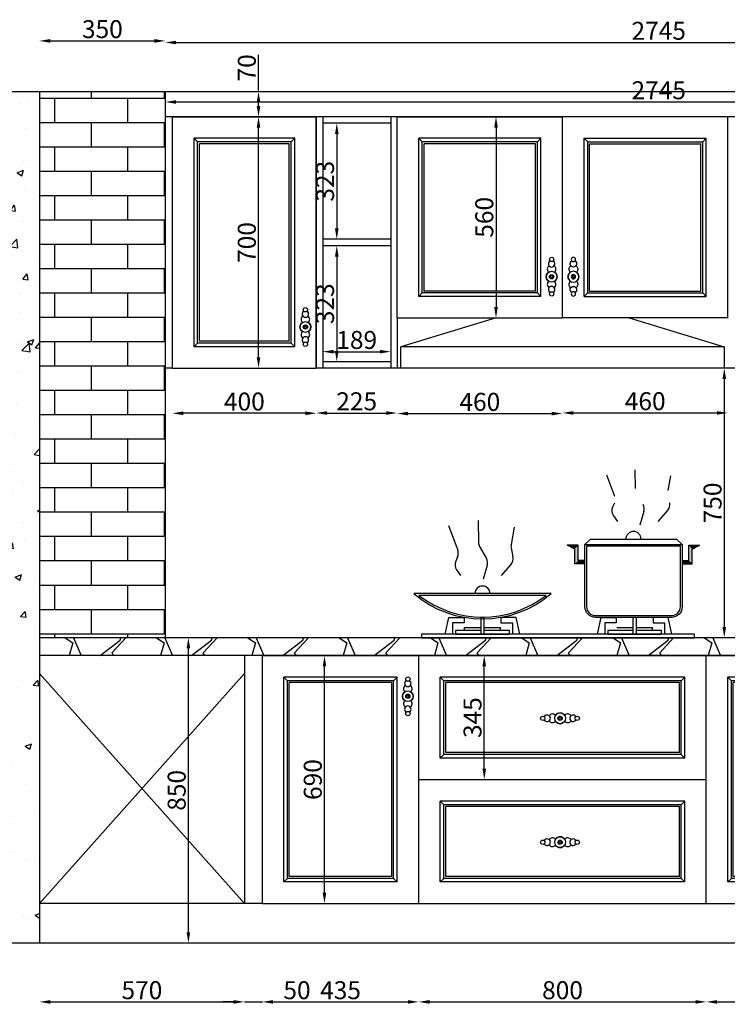
# Model space of a CAD drawing. Units: millimetres. Extents: x 3050 to 8811, y -1075 to 5492.
# Drawn here: x 5195 to 7163, y -1075 to 1666 of the extents above; entities that cross this region are included whole.
import ezdxf

# ---------------------------------------------------------------- set-up
doc = ezdxf.new("R2010")
doc.units = ezdxf.units.MM
doc.layers.add('轮廓线', color=7, linetype='Continuous', lineweight=25)
doc.layers.add('门板', color=30, linetype='Continuous', lineweight=25)
doc.styles.get("Standard").update_dxf_attribs({"font": 'arial.ttf'})
doc.dimstyles.new('ISO-25', dxfattribs={"dimtxt": 50, "dimasz": 30, "dimexe": 1.25, "dimexo": 0.625, "dimtad": 1, "dimtxsty": 'Standard', "dimcen": 2.5, "dimse1": 1, "dimse2": 1, "dimclrd": 3, "dimclrt": 3, "dimadec": 0, "dimazin": 0, "dimtfac": 1, "dimtmove": 0, "dimatfit": 3, "dimfxl": 1, "dimarcsym": 0})

# ---------------------------------------------------------------- blocks, each defined once
blk = doc.blocks.new('A$C7E9E55CF')
at = {"color": 5}
for p, q in [((265, 684), (635, 684)), ((265, 140), (265, 684)), ((635, 684), (635, 140)), ((265, 140), (0, 60)), ((635, 140), (265, 140)), ((635, 140), (900, 60)), ((900, 60), (0, 60)), ((0, 0), (0, 60)), ((900, 60), (900, 0)), ((900, 0), (0, 0))]:
    blk.add_line(p, q, dxfattribs=at)
at = {"color": 5, "insert": (305.3, 602.7), "char_height": 20, "attachment_point": 1}
blk.add_mtext_dynamic_manual_height_columns('{\\fSimSun|b0|i0|c134|p2;老板}CXW-200-8215\\P{\\fSimSun|b0|i0|c134|p2;外形尺寸：}895*504*684\\P{\\fSimSun|b0|i0|c134|p2;长}*{\\fSimSun|b0|i0|c134|p2;宽*高}', width=269.95, gutter_width=12.5, heights=[0], dxfattribs=at)
blk = doc.blocks.new('*D265')
at = {"color": 3, "lineweight": -2, "transparency": 16777216}
blk.add_line((5280.1, -1068.4), (5790.1, -1068.4), dxfattribs=at)
at = {"color": 3, "transparency": 16777216}
for points in [[(5280.1, -1063.4), (5280.1, -1073.4), (5250.1, -1068.4)], [(5790.1, -1063.4), (5790.1, -1073.4), (5820.1, -1068.4)]]:
    blk.add_solid(points, dxfattribs=at)
at = {"layer": 'Defpoints', "color": 0, "transparency": 16777216}
for p in [(5820.1, -794.5), (5250.1, -904.5), (5820.1, -1068.4)]:
    blk.add_point(p, dxfattribs=at)
at = {"color": 3, "transparency": 16777216, "insert": (5535.1, -1042.3), "char_height": 50, "attachment_point": 5}
blk.add_mtext('570', dxfattribs=at)
blk = doc.blocks.new('*D266')
at = {"color": 3, "lineweight": -2, "transparency": 16777216}
for p, q in [((5790.1, -1068.4), (5760.1, -1068.4)), ((5820.1, -1068.4), (5870.1, -1068.4)), ((5900.1, -1068.4), (6002.8, -1068.4))]:
    blk.add_line(p, q, dxfattribs=at)
at = {"color": 3, "transparency": 16777216}
for points in [[(5790.1, -1063.4), (5790.1, -1073.4), (5820.1, -1068.4)], [(5900.1, -1063.4), (5900.1, -1073.4), (5870.1, -1068.4)]]:
    blk.add_solid(points, dxfattribs=at)
at = {"layer": 'Defpoints', "color": 0, "transparency": 16777216}
for p in [(5820.1, -794.5), (5870.1, -794.5), (5870.1, -1068.4)]:
    blk.add_point(p, dxfattribs=at)
at = {"color": 3, "transparency": 16777216, "insert": (5966.5, -1042.3), "char_height": 50, "attachment_point": 5}
blk.add_mtext('50', dxfattribs=at)
blk = doc.blocks.new('*D267')
at = {"color": 3, "lineweight": -2, "transparency": 16777216}
blk.add_line((5900.1, -1068.4), (6275.1, -1068.4), dxfattribs=at)
at = {"color": 3, "transparency": 16777216}
for points in [[(5900.1, -1063.4), (5900.1, -1073.4), (5870.1, -1068.4)], [(6275.1, -1063.4), (6275.1, -1073.4), (6305.1, -1068.4)]]:
    blk.add_solid(points, dxfattribs=at)
at = {"layer": 'Defpoints', "color": 0, "transparency": 16777216}
for p in [(5870.1, -794.5), (6305.1, -794.5), (6305.1, -1068.4)]:
    blk.add_point(p, dxfattribs=at)
at = {"color": 3, "transparency": 16777216, "insert": (6087.6, -1042.3), "char_height": 50, "attachment_point": 5}
blk.add_mtext('435', dxfattribs=at)
blk = doc.blocks.new('*D268')
at = {"color": 3, "lineweight": -2, "transparency": 16777216}
blk.add_line((6335.1, -1068.4), (7075.1, -1068.4), dxfattribs=at)
at = {"color": 3, "transparency": 16777216}
for points in [[(6335.1, -1063.4), (6335.1, -1073.4), (6305.1, -1068.4)], [(7075.1, -1063.4), (7075.1, -1073.4), (7105.1, -1068.4)]]:
    blk.add_solid(points, dxfattribs=at)
at = {"layer": 'Defpoints', "color": 0, "transparency": 16777216}
for p in [(6305.1, -794.5), (7105.1, -794.5), (7105.1, -1068.4)]:
    blk.add_point(p, dxfattribs=at)
at = {"color": 3, "transparency": 16777216, "insert": (6705.1, -1042.3), "char_height": 50, "attachment_point": 5}
blk.add_mtext('800', dxfattribs=at)
blk = doc.blocks.new('*D269')
at = {"color": 3, "lineweight": -2, "transparency": 16777216}
blk.add_line((7135.1, -1068.4), (7450.1, -1068.4), dxfattribs=at)
at = {"color": 3, "transparency": 16777216}
for points in [[(7135.1, -1063.4), (7135.1, -1073.4), (7105.1, -1068.4)], [(7450.1, -1063.4), (7450.1, -1073.4), (7480.1, -1068.4)]]:
    blk.add_solid(points, dxfattribs=at)
at = {"layer": 'Defpoints', "color": 0, "transparency": 16777216}
for p in [(7105.1, -794.5), (7480.1, -794.5), (7480.1, -1068.4)]:
    blk.add_point(p, dxfattribs=at)
at = {"color": 3, "transparency": 16777216, "insert": (7292.6, -1042.3), "char_height": 50, "attachment_point": 5}
blk.add_mtext('375', dxfattribs=at)
blk = doc.blocks.new('A$C0E244620')
at = {"layer": '门板', "color": 8, "ltscale": 5}
blk.add_lwpolyline([(365, 620), (70, 620), (70, 70), (365, 70)], close=True, dxfattribs=at)
blk.add_wipeout([(0, 690), (435, 690), (435, 0), (0, 0)]).dxf.layer = '门板'
at = {"layer": '门板'}
for p, q in [((0, 0), (0, 690)), ((0, 690), (435, 690)), ((435, 0), (435, 690)), ((0, 0), (435, 0))]:
    blk.add_line(p, q, dxfattribs=at)
at = {"layer": '门板', "color": 8}
for p, q in [((60, 60), (60, 630)), ((375, 630), (60, 630)), ((70, 620), (60, 630)), ((70, 70), (70, 620)), ((365, 620), (70, 620)), ((75, 75), (75, 615)), ((360, 615), (75, 615)), ((360, 75), (360, 615)), ((365, 620), (375, 630)), ((365, 70), (365, 620)), ((375, 60), (375, 630)), ((70, 70), (60, 60)), ((375, 60), (60, 60)), ((365, 70), (70, 70)), ((360, 75), (75, 75)), ((365, 70), (375, 60))]:
    blk.add_line(p, q, dxfattribs=at)
for centre, radius in [((404.8, 624.9), 6), ((404.7, 576.9), 15), ((404.7, 576.9), 6), ((404.7, 576.9), 3), ((404.8, 528.9), 6)]:
    blk.add_circle(centre, radius, dxfattribs=at)
for centre, radius, start, end in [((404.7, 597.9), 12, 126.8699, 225.5847), ((404.7, 612.9), 9, 118.7119, 60.8016), ((404.7, 597.9), 12, 314.4153, 53.1301), ((404.7, 576.9), 15, 124.0477, 235.9523), ((404.7, 576.9), 15, 304.0477, 55.9523), ((404.7, 555.9), 12, 134.4153, 233.1301), ((404.7, 540.9), 9, 299.1984, 241.2881), ((404.7, 555.9), 12, 306.8699, 45.5847)]:
    blk.add_arc(centre, radius, start, end, dxfattribs=at)
blk = doc.blocks.new('A$C77B529D1')
at = {"layer": '门板', "color": 8, "ltscale": 5}
blk.add_lwpolyline([(305, 620), (70, 620), (70, 70), (305, 70)], close=True, dxfattribs=at)
blk.add_wipeout([(0, 690), (375, 690), (375, 0), (0, 0)]).dxf.layer = '门板'
at = {"layer": '门板'}
for p, q in [((0, 0), (0, 690)), ((0, 690), (375, 690)), ((375, 0), (375, 690)), ((0, 0), (375, 0))]:
    blk.add_line(p, q, dxfattribs=at)
at = {"layer": '门板', "color": 8}
for p, q in [((60, 60), (60, 630)), ((315, 630), (60, 630)), ((70, 620), (60, 630)), ((70, 70), (70, 620)), ((305, 620), (70, 620)), ((75, 75), (75, 615)), ((300, 615), (75, 615)), ((300, 75), (300, 615)), ((305, 620), (315, 630)), ((305, 70), (305, 620)), ((315, 60), (315, 630)), ((70, 70), (60, 60)), ((315, 60), (60, 60)), ((305, 70), (70, 70)), ((300, 75), (75, 75)), ((305, 70), (315, 60))]:
    blk.add_line(p, q, dxfattribs=at)
for centre, radius in [((344.8, 624.9), 6), ((344.7, 576.9), 15), ((344.7, 576.9), 6), ((344.7, 576.9), 3), ((344.8, 528.9), 6)]:
    blk.add_circle(centre, radius, dxfattribs=at)
for centre, radius, start, end in [((344.7, 597.9), 12, 126.8699, 225.5847), ((344.7, 612.9), 9, 118.7119, 60.8016), ((344.7, 597.9), 12, 314.4153, 53.1301), ((344.7, 576.9), 15, 124.0477, 235.9523), ((344.7, 576.9), 15, 304.0477, 55.9523), ((344.7, 555.9), 12, 134.4153, 233.1301), ((344.7, 540.9), 9, 299.1984, 241.2881), ((344.7, 555.9), 12, 306.8699, 45.5847)]:
    blk.add_arc(centre, radius, start, end, dxfattribs=at)
blk = doc.blocks.new('fsdgdfgbfg')
at = {"color": 8}
for centre, radius in [((16847.1, -2194.4), 4), ((16879.1, -2194.3), 10), ((16879.1, -2194.3), 4), ((16879.1, -2194.3), 2), ((16911.1, -2194.4), 4)]:
    blk.add_circle(centre, radius, dxfattribs=at)
for centre, radius, start, end in [((16855.1, -2194.3), 6, 209.1984, 151.2881), ((16865.1, -2194.3), 8, 44.4153, 143.1301), ((16879.1, -2194.3), 10, 34.0477, 145.9523), ((16893.1, -2194.3), 8, 36.8699, 135.5847), ((16903.1, -2194.3), 6, 28.7119, 330.8016), ((16865.1, -2194.3), 8, 216.8699, 315.5847), ((16879.1, -2194.3), 10, 214.0477, 325.9523), ((16893.1, -2194.3), 8, 224.4153, 323.1301)]:
    blk.add_arc(centre, radius, start, end, dxfattribs=at)
blk = doc.blocks.new('A$C018E2700')
at = {"layer": '门板', "color": 8, "ltscale": 5}
blk.add_lwpolyline([(730, 275), (70, 275), (70, 70), (730, 70)], close=True, dxfattribs=at)
blk.add_wipeout([(0, 345), (800, 345), (800, 0), (0, 0)]).dxf.layer = '门板'
at = {"layer": '门板'}
for p, q in [((0, 0), (0, 345)), ((0, 345), (800, 345)), ((800, 0), (800, 345)), ((0, 0), (800, 0))]:
    blk.add_line(p, q, dxfattribs=at)
at = {"layer": '门板', "color": 8}
for p, q in [((60, 60), (60, 285)), ((740, 285), (60, 285)), ((70, 275), (60, 285)), ((70, 70), (70, 275)), ((730, 275), (70, 275)), ((730, 275), (740, 285)), ((730, 70), (730, 275)), ((740, 60), (740, 285)), ((75, 75), (75, 270)), ((725, 270), (75, 270)), ((725, 75), (725, 270)), ((70, 70), (60, 60)), ((740, 60), (60, 60)), ((730, 70), (70, 70)), ((725, 75), (75, 75)), ((730, 70), (740, 60))]:
    blk.add_line(p, q, dxfattribs=at)
at = {"xscale": 1.5, "yscale": 1.5, "zscale": 1.5}
blk.add_blockref('fsdgdfgbfg', (-24925.5, 3462.1), dxfattribs=at)
blk = doc.blocks.new('A$C394E4EBB')
at = {"color": 8}
for p, q in [((614.8, 467.6), (615.8, 415.4)), ((535.7, 453.6), (558.1, 393.5)), ((714.2, 450.8), (706.6, 409.6)), ((557.6, 374.7), (552.7, 363.4)), ((555, 339.2), (565.9, 323.5)), ((640, 350.8), (628.5, 313.1)), ((705.7, 353.8), (678.6, 323.5)), ((96.2, 312.5), (122, 243.3)), ((178.5, 326.3), (179.6, 265.2)), ((279.3, 307.4), (270.4, 259.4)), ((182.9, 253.4), (201.6, 220.2)), ((270.4, 250), (275.4, 225.2)), ((447.3, 246.2), (426.4, 257.4)), ((457.3, 257.4), (426.4, 257.4)), ((457.3, 257.4), (426.4, 257.4)), ((447.3, 246.2), (426.4, 257.4)), ((457.3, 215.2), (457.3, 257.4)), ((457.3, 215.2), (457.3, 257.4)), ((475.5, 259.4), (746.2, 259.4)), ((764.4, 257.4), (795.3, 257.4)), ((764.4, 215.2), (764.4, 257.4)), ((774.4, 246.2), (795.3, 257.4)), ((121.4, 224.6), (116.5, 213.3)), ((447.3, 205.2), (447.3, 246.2)), ((447.3, 205.2), (447.3, 246.2)), ((774.4, 205.2), (774.4, 246.2)), ((203.8, 200.6), (192.3, 162.9)), ((269.5, 203.7), (242.4, 173.4)), ((475.5, 205.2), (447.3, 205.2)), ((475.5, 205.2), (447.3, 205.2)), ((475.5, 215.2), (457.3, 215.2)), ((475.5, 215.2), (457.3, 215.2)), ((746.2, 215.2), (764.4, 215.2)), ((746.2, 205.2), (774.4, 205.2)), ((118.8, 189), (129.7, 173.4)), ((140.8, 20), (140.8, 28)), ((140.8, 28), (185.8, 28)), ((195.8, 28), (240.8, 28)), ((240.8, 20), (240.8, 28)), ((564.1, 28), (609.1, 28)), ((619.1, 28), (664.1, 28)), ((664.1, 20), (664.1, 28))]:
    blk.add_line(p, q, dxfattribs=at)
for points in [[(730.1, 274.4), (746.2, 259.4), (746.2, 86.5, -0.414214), (716.2, 56.5), (505.5, 56.5, -0.414214), (475.5, 86.5), (475.5, 259.4), (491.6, 274.4)], [(505.5, 61.5), (716.2, 61.5, 0.414214), (741.2, 86.5), (741.2, 254.4), (480.5, 254.4), (480.5, 86.5, 0.414214)], [(0, 122.7, 0.368879), (381.7, 122.7)], [(14.1, 117.7, 0.341676), (367.6, 117.7)]]:
    blk.add_lwpolyline(points, format="xyb", close=True, dxfattribs=at)
for points in [[(87.4, 10), (97.4, 56.5), (139.6, 56.5), (139.6, 41.5), (107.4, 41.5), (107.4, 10)], [(195.8, 10), (195.8, 56.5), (185.8, 56.5), (185.8, 10)], [(294.2, 10), (284.2, 56.5), (242.1, 56.5), (242.1, 41.5), (274.2, 41.5), (274.2, 10)], [(510.7, 10), (520.7, 56.5), (562.9, 56.5), (562.9, 41.5), (530.7, 41.5), (530.7, 10)], [(619.1, 10), (619.1, 56.5), (609.1, 56.5), (609.1, 10)], [(717.5, 10), (707.5, 56.5), (665.4, 56.5), (665.4, 41.5), (697.5, 41.5), (697.5, 10)], [(185.8, 20), (115.8, 20), (115.8, 10), (265.8, 10), (265.8, 20), (195.8, 20)], [(609.1, 20), (539.1, 20), (539.1, 10), (689.1, 10), (689.1, 20), (619.1, 20)]]:
    blk.add_lwpolyline(points, dxfattribs=at)
blk.add_lwpolyline([(20.8, 0), (780.8, 0), (780.8, 10), (20.8, 10)], close=True, dxfattribs=at)
for centre, radius, start, end in [((575.6, 353.4), 25, 156.3583, 214.7107), ((616, 358.1), 25, 343.0632, 29.4902), ((687.1, 370.5), 25, 318.1632, 11.3162), ((610.8, 274.4), 21.3, 0, 180), ((204.6, 265.7), 25, 181.1023, 209.4902), ((295, 254.9), 25, 169.4548, 191.3162), ((98.5, 234.6), 25, 336.3583, 20.4438), ((179.9, 207.9), 25, 343.0632, 29.4902), ((250.9, 220.3), 25, 318.1632, 11.3162), ((139.4, 203.2), 25, 156.3583, 214.7107), ((190.8, 122.7), 21, 0, 180)]:
    blk.add_arc(centre, radius, start, end, dxfattribs=at)
for points in [[(426.4, 257.4), (447.3, 246.2), (457.3, 257.4)], [(447.3, 246.2), (457.3, 257.4), (447.3, 205.2), (457.3, 215.2)], [(774.4, 246.2), (764.4, 257.4), (774.4, 205.2), (764.4, 215.2)], [(795.3, 257.4), (774.4, 246.2), (764.4, 257.4)], [(457.3, 215.2), (447.3, 205.2), (475.5, 215.2), (475.5, 205.2)], [(764.4, 215.2), (774.4, 205.2), (746.2, 215.2), (746.2, 205.2)]]:
    blk.add_solid(points, dxfattribs=at)
blk = doc.blocks.new('*D251')
at = {"color": 3, "lineweight": -2, "transparency": 16777216}
blk.add_line((6043, -764.5), (6043, -134.5), dxfattribs=at)
at = {"color": 3, "transparency": 16777216}
for points in [[(6038, -134.5), (6048, -134.5), (6043, -104.5)], [(6038, -764.5), (6048, -764.5), (6043, -794.5)]]:
    blk.add_solid(points, dxfattribs=at)
at = {"layer": 'Defpoints', "color": 0, "transparency": 16777216}
for p in [(5870.1, -104.5), (6043, -104.5), (5870.1, -794.5)]:
    blk.add_point(p, dxfattribs=at)
at = {"color": 3, "transparency": 16777216, "insert": (6016.9, -449.5), "char_height": 50, "attachment_point": 5, "rotation": 90}
blk.add_mtext('690', dxfattribs=at)
blk = doc.blocks.new('*D275')
at = {"color": 3, "lineweight": -2, "transparency": 16777216}
blk.add_line((5664.4, -874.5), (5664.4, -84.5), dxfattribs=at)
at = {"color": 3, "transparency": 16777216}
for points in [[(5659.4, -84.5), (5669.4, -84.5), (5664.4, -54.5)], [(5659.4, -874.5), (5669.4, -874.5), (5664.4, -904.5)]]:
    blk.add_solid(points, dxfattribs=at)
at = {"layer": 'Defpoints', "color": 0, "transparency": 16777216}
for p in [(5664.4, -54.5), (5731.2, -54.5), (5731.2, -904.5)]:
    blk.add_point(p, dxfattribs=at)
at = {"color": 3, "transparency": 16777216, "insert": (5638.3, -479.5), "char_height": 50, "attachment_point": 5, "rotation": 90}
blk.add_mtext('850', dxfattribs=at)
blk = doc.blocks.new('*D277')
at = {"color": 3, "lineweight": -2, "transparency": 16777216}
blk.add_line((7155.1, 665.5), (7155.1, -24.5), dxfattribs=at)
at = {"color": 3, "transparency": 16777216}
for points in [[(7150.1, 665.5), (7160.1, 665.5), (7155.1, 695.5)], [(7150.1, -24.5), (7160.1, -24.5), (7155.1, -54.5)]]:
    blk.add_solid(points, dxfattribs=at)
at = {"layer": 'Defpoints', "color": 0, "transparency": 16777216}
for p in [(7155.1, 695.5), (7155.1, -54.5), (7155.1, -54.5)]:
    blk.add_point(p, dxfattribs=at)
at = {"color": 3, "transparency": 16777216, "insert": (7129, 320.5), "char_height": 50, "attachment_point": 5, "rotation": 90}
blk.add_mtext('750', dxfattribs=at)
blk = doc.blocks.new('A$C27323E05')
at = {"layer": '门板', "color": 8, "ltscale": 5}
blk.add_lwpolyline([(330, 630), (70, 630), (70, 70), (330, 70)], close=True, dxfattribs=at)
blk.add_wipeout([(0, 700), (400, 700), (400, 0), (0, 0)]).dxf.layer = '门板'
at = {"layer": '门板'}
for p, q in [((0, 0), (0, 700)), ((0, 700), (400, 700)), ((400, 0), (400, 700)), ((0, 0), (400, 0))]:
    blk.add_line(p, q, dxfattribs=at)
at = {"layer": '门板', "color": 8}
for p, q in [((60, 60), (60, 640)), ((340, 640), (60, 640)), ((70, 630), (60, 640)), ((330, 630), (340, 640)), ((340, 60), (340, 640)), ((70, 70), (70, 630)), ((330, 630), (70, 630)), ((75, 75), (75, 625)), ((325, 625), (75, 625)), ((325, 75), (325, 625)), ((330, 70), (330, 630)), ((70, 70), (60, 60)), ((340, 60), (60, 60)), ((330, 70), (70, 70)), ((325, 75), (75, 75)), ((330, 70), (340, 60))]:
    blk.add_line(p, q, dxfattribs=at)
for centre, radius in [((369.8, 162.8), 6), ((369.7, 114.8), 15), ((369.7, 114.8), 6), ((369.7, 114.8), 3), ((369.8, 66.8), 6)]:
    blk.add_circle(centre, radius, dxfattribs=at)
for centre, radius, start, end in [((369.7, 135.8), 12, 126.8699, 225.5847), ((369.7, 150.8), 9, 118.7119, 60.8016), ((369.7, 135.8), 12, 314.4153, 53.1301), ((369.7, 114.8), 15, 124.0477, 235.9523), ((369.7, 114.8), 15, 304.0477, 55.9523), ((369.7, 93.8), 12, 134.4153, 233.1301), ((369.7, 78.8), 9, 299.1984, 241.2881), ((369.7, 93.8), 12, 306.8699, 45.5847)]:
    blk.add_arc(centre, radius, start, end, dxfattribs=at)
blk = doc.blocks.new('A$C27F5595D')
at = {"layer": '门板', "color": 8, "ltscale": 5}
blk.add_lwpolyline([(390, 490), (70, 490), (70, 70), (390, 70)], close=True, dxfattribs=at)
blk.add_wipeout([(0, 560), (460, 560), (460, 0), (0, 0)]).dxf.layer = '门板'
at = {"layer": '门板'}
for p, q in [((0, 0), (0, 560)), ((0, 560), (460, 560)), ((460, 0), (460, 560)), ((0, 0), (460, 0))]:
    blk.add_line(p, q, dxfattribs=at)
at = {"layer": '门板', "color": 8}
for p, q in [((60, 60), (60, 500)), ((400, 500), (60, 500)), ((70, 490), (60, 500)), ((390, 490), (400, 500)), ((400, 60), (400, 500)), ((70, 70), (70, 490)), ((390, 490), (70, 490)), ((75, 75), (75, 485)), ((385, 485), (75, 485)), ((385, 75), (385, 485)), ((390, 70), (390, 490)), ((70, 70), (60, 60)), ((400, 60), (60, 60)), ((390, 70), (70, 70)), ((385, 75), (75, 75)), ((390, 70), (400, 60))]:
    blk.add_line(p, q, dxfattribs=at)
for centre, radius in [((429.8, 162.8), 6), ((429.7, 114.8), 15), ((429.7, 114.8), 6), ((429.7, 114.8), 3), ((429.8, 66.8), 6)]:
    blk.add_circle(centre, radius, dxfattribs=at)
for centre, radius, start, end in [((429.7, 135.8), 12, 126.8699, 225.5847), ((429.7, 150.8), 9, 118.7119, 60.8016), ((429.7, 135.8), 12, 314.4153, 53.1301), ((429.7, 114.8), 15, 124.0477, 235.9523), ((429.7, 114.8), 15, 304.0477, 55.9523), ((429.7, 93.8), 12, 134.4153, 233.1301), ((429.7, 78.8), 9, 299.1984, 241.2881), ((429.7, 93.8), 12, 306.8699, 45.5847)]:
    blk.add_arc(centre, radius, start, end, dxfattribs=at)
blk = doc.blocks.new('*D252')
at = {"color": 3, "lineweight": -2, "transparency": 16777216}
blk.add_line((6520.1, 1365.5), (6520.1, 865.5), dxfattribs=at)
at = {"color": 3, "transparency": 16777216}
for points in [[(6515.1, 1365.5), (6525.1, 1365.5), (6520.1, 1395.5)], [(6515.1, 865.5), (6525.1, 865.5), (6520.1, 835.5)]]:
    blk.add_solid(points, dxfattribs=at)
at = {"layer": 'Defpoints', "color": 0, "transparency": 16777216}
for p in [(6705.1, 1395.5), (6520.1, 835.5), (6705.1, 835.5)]:
    blk.add_point(p, dxfattribs=at)
at = {"color": 3, "transparency": 16777216, "insert": (6494, 1115.5), "char_height": 50, "attachment_point": 5, "rotation": 90}
blk.add_mtext('560', dxfattribs=at)
blk = doc.blocks.new('*D253')
at = {"color": 3, "lineweight": -2, "transparency": 16777216}
blk.add_line((5859.5, 725.5), (5859.5, 1365.5), dxfattribs=at)
at = {"color": 3, "transparency": 16777216}
for points in [[(5854.5, 1365.5), (5864.5, 1365.5), (5859.5, 1395.5)], [(5854.5, 725.5), (5864.5, 725.5), (5859.5, 695.5)]]:
    blk.add_solid(points, dxfattribs=at)
at = {"layer": 'Defpoints', "color": 0, "transparency": 16777216}
for p in [(5859.5, 1395.5), (6020.1, 1395.5), (6020.1, 695.5)]:
    blk.add_point(p, dxfattribs=at)
at = {"color": 3, "transparency": 16777216, "insert": (5833.4, 1045.5), "char_height": 50, "attachment_point": 5, "rotation": 90}
blk.add_mtext('700', dxfattribs=at)
blk = doc.blocks.new('*D279')
at = {"color": 3, "lineweight": -2, "transparency": 16777216}
for p, q in [((5859.5, 1465.5), (5859.5, 1567.7)), ((5859.5, 1425.5), (5859.5, 1435.5))]:
    blk.add_line(p, q, dxfattribs=at)
at = {"color": 3, "transparency": 16777216}
for points in [[(5854.5, 1435.5), (5864.5, 1435.5), (5859.5, 1465.5)], [(5854.5, 1425.5), (5864.5, 1425.5), (5859.5, 1395.5)]]:
    blk.add_solid(points, dxfattribs=at)
at = {"layer": 'Defpoints', "color": 0, "transparency": 16777216}
for p in [(5859.5, 1465.5), (5859.5, 1465.5), (5859.5, 1395.5)]:
    blk.add_point(p, dxfattribs=at)
at = {"color": 3, "transparency": 16777216, "insert": (5833.4, 1531.6), "char_height": 50, "attachment_point": 5, "rotation": 90}
blk.add_mtext('70', dxfattribs=at)
blk = doc.blocks.new('*D280')
at = {"color": 3, "lineweight": -2, "transparency": 16777216}
blk.add_line((6068.1, 741.6), (6197.1, 741.6), dxfattribs=at)
at = {"color": 3, "transparency": 16777216}
for points in [[(6068.1, 746.6), (6068.1, 736.6), (6038.1, 741.6)], [(6197.1, 746.6), (6197.1, 736.6), (6227.1, 741.6)]]:
    blk.add_solid(points, dxfattribs=at)
at = {"layer": 'Defpoints', "color": 0, "transparency": 16777216}
for p in [(6227.1, 741.6), (6038.1, 713.5), (6227.1, 713.5)]:
    blk.add_point(p, dxfattribs=at)
at = {"color": 3, "transparency": 16777216, "insert": (6132.6, 767.7), "char_height": 50, "attachment_point": 5}
blk.add_mtext('189', dxfattribs=at)
blk = doc.blocks.new('*D254')
at = {"color": 3, "lineweight": -2, "transparency": 16777216}
blk.add_line((5990.1, 570.1), (5650.1, 570.1), dxfattribs=at)
at = {"color": 3, "transparency": 16777216}
for points in [[(5650.1, 575.1), (5650.1, 565.1), (5620.1, 570.1)], [(5990.1, 575.1), (5990.1, 565.1), (6020.1, 570.1)]]:
    blk.add_solid(points, dxfattribs=at)
at = {"layer": 'Defpoints', "color": 0, "transparency": 16777216}
for p in [(5620.1, 695.5), (6020.1, 695.5), (5620.1, 570.1)]:
    blk.add_point(p, dxfattribs=at)
at = {"color": 3, "transparency": 16777216, "insert": (5820.1, 596.3), "char_height": 50, "attachment_point": 5}
blk.add_mtext('400', dxfattribs=at)
blk = doc.blocks.new('*D257')
at = {"color": 3, "lineweight": -2, "transparency": 16777216}
blk.add_line((6275.1, 569.2), (6675.1, 569.2), dxfattribs=at)
at = {"color": 3, "transparency": 16777216}
for points in [[(6275.1, 574.2), (6275.1, 564.2), (6245.1, 569.2)], [(6675.1, 574.2), (6675.1, 564.2), (6705.1, 569.2)]]:
    blk.add_solid(points, dxfattribs=at)
at = {"layer": 'Defpoints', "color": 0, "transparency": 16777216}
for p in [(6245.1, 835.5), (6705.1, 835.5), (6705.1, 569.2)]:
    blk.add_point(p, dxfattribs=at)
at = {"color": 3, "transparency": 16777216, "insert": (6475.1, 595.4), "char_height": 50, "attachment_point": 5}
blk.add_mtext('460', dxfattribs=at)
blk = doc.blocks.new('*D258')
at = {"color": 3, "lineweight": -2, "transparency": 16777216}
blk.add_line((6735.1, 571.1), (7135.1, 571.1), dxfattribs=at)
at = {"color": 3, "transparency": 16777216}
for points in [[(6735.1, 576.1), (6735.1, 566.1), (6705.1, 571.1)], [(7135.1, 576.1), (7135.1, 566.1), (7165.1, 571.1)]]:
    blk.add_solid(points, dxfattribs=at)
at = {"layer": 'Defpoints', "color": 0, "transparency": 16777216}
for p in [(6705.1, 835.5), (7165.1, 835.5), (7165.1, 571.1)]:
    blk.add_point(p, dxfattribs=at)
at = {"color": 3, "transparency": 16777216, "insert": (6935.1, 597.3), "char_height": 50, "attachment_point": 5}
blk.add_mtext('460', dxfattribs=at)
blk = doc.blocks.new('*D281')
at = {"color": 3, "lineweight": -2, "transparency": 16777216}
blk.add_line((6050.1, 570.8), (6215.1, 570.8), dxfattribs=at)
at = {"color": 3, "transparency": 16777216}
for points in [[(6050.1, 575.8), (6050.1, 565.8), (6020.1, 570.8)], [(6215.1, 575.8), (6215.1, 565.8), (6245.1, 570.8)]]:
    blk.add_solid(points, dxfattribs=at)
at = {"layer": 'Defpoints', "color": 0, "transparency": 16777216}
for p in [(6020.1, 695.5), (6245.1, 570.8), (6245.1, 0)]:
    blk.add_point(p, dxfattribs=at)
at = {"color": 3, "transparency": 16777216, "insert": (6132.6, 597), "char_height": 50, "attachment_point": 5}
blk.add_mtext('225', dxfattribs=at)
blk = doc.blocks.new('*D284')
at = {"color": 3, "lineweight": -2, "transparency": 16777216}
blk.add_line((6487.4, -419.5), (6487.4, -134.5), dxfattribs=at)
at = {"color": 3, "transparency": 16777216}
for points in [[(6482.4, -134.5), (6492.4, -134.5), (6487.4, -104.5)], [(6482.4, -419.5), (6492.4, -419.5), (6487.4, -449.5)]]:
    blk.add_solid(points, dxfattribs=at)
at = {"layer": 'Defpoints', "color": 0, "transparency": 16777216}
for p in [(6487.4, -104.5), (6487.4, -104.5), (6487.4, -449.5)]:
    blk.add_point(p, dxfattribs=at)
at = {"color": 3, "transparency": 16777216, "insert": (6461.2, -277), "char_height": 50, "attachment_point": 5, "rotation": 90}
blk.add_mtext('345', dxfattribs=at)
blk = doc.blocks.new('*D288')
at = {"color": 3, "lineweight": -2, "transparency": 16777216}
blk.add_line((5630.1, 1436.6), (8315.1, 1436.6), dxfattribs=at)
at = {"color": 3, "transparency": 16777216}
for points in [[(5630.1, 1441.6), (5630.1, 1431.6), (5600.1, 1436.6)], [(8315.1, 1441.6), (8315.1, 1431.6), (8345.1, 1436.6)]]:
    blk.add_solid(points, dxfattribs=at)
at = {"layer": 'Defpoints', "color": 0, "transparency": 16777216}
for p in [(5600.1, 1431.3), (8345.1, 1436.6), (8345.1, 1431.3)]:
    blk.add_point(p, dxfattribs=at)
at = {"color": 3, "transparency": 16777216, "insert": (6972.6, 1462.8), "char_height": 50, "attachment_point": 5}
blk.add_mtext('2745', dxfattribs=at)
blk = doc.blocks.new('*D291')
at = {"color": 3, "lineweight": -2, "transparency": 16777216}
blk.add_line((5280.1, 1606.7), (5570.1, 1606.7), dxfattribs=at)
at = {"color": 3, "transparency": 16777216}
for points in [[(5280.1, 1611.7), (5280.1, 1601.7), (5250.1, 1606.7)], [(5570.1, 1611.7), (5570.1, 1601.7), (5600.1, 1606.7)]]:
    blk.add_solid(points, dxfattribs=at)
at = {"layer": 'Defpoints', "color": 0, "transparency": 16777216}
for p in [(5600.1, 1606.7), (5250.1, 1465.5), (5600.1, 1465.5)]:
    blk.add_point(p, dxfattribs=at)
at = {"color": 3, "transparency": 16777216, "insert": (5425.1, 1632.9), "char_height": 50, "attachment_point": 5}
blk.add_mtext('350', dxfattribs=at)
blk = doc.blocks.new('*D292')
at = {"color": 3, "lineweight": -2, "transparency": 16777216}
blk.add_line((5630.1, 1602.2), (8315.1, 1602.2), dxfattribs=at)
at = {"color": 3, "transparency": 16777216}
for points in [[(5630.1, 1607.2), (5630.1, 1597.2), (5600.1, 1602.2)], [(8315.1, 1607.2), (8315.1, 1597.2), (8345.1, 1602.2)]]:
    blk.add_solid(points, dxfattribs=at)
at = {"layer": 'Defpoints', "color": 0, "transparency": 16777216}
for p in [(8345.1, 1602.2), (5600.1, 1465.5), (8345.1, 1465.5)]:
    blk.add_point(p, dxfattribs=at)
at = {"color": 3, "transparency": 16777216, "insert": (6972.6, 1628.3), "char_height": 50, "attachment_point": 5}
blk.add_mtext('2745', dxfattribs=at)
blk = doc.blocks.new('*D293')
at = {"color": 3, "lineweight": -2, "transparency": 16777216}
blk.add_line((6077.2, 1347.5), (6077.2, 1084.5), dxfattribs=at)
at = {"color": 3, "transparency": 16777216}
for points in [[(6072.2, 1347.5), (6082.2, 1347.5), (6077.2, 1377.5)], [(6072.2, 1084.5), (6082.2, 1084.5), (6077.2, 1054.5)]]:
    blk.add_solid(points, dxfattribs=at)
at = {"layer": 'Defpoints', "color": 0, "transparency": 16777216}
for p in [(6077.2, 1377.5), (6077.2, 1054.5), (6077.2, 1054.5)]:
    blk.add_point(p, dxfattribs=at)
at = {"color": 3, "transparency": 16777216, "insert": (6051, 1216), "char_height": 50, "attachment_point": 5, "rotation": 90}
blk.add_mtext('323', dxfattribs=at)
blk = doc.blocks.new('*D294')
at = {"color": 3, "lineweight": -2, "transparency": 16777216}
blk.add_line((6077.2, 1006.5), (6077.2, 743.5), dxfattribs=at)
at = {"color": 3, "transparency": 16777216}
for points in [[(6072.2, 1006.5), (6082.2, 1006.5), (6077.2, 1036.5)], [(6072.2, 743.5), (6082.2, 743.5), (6077.2, 713.5)]]:
    blk.add_solid(points, dxfattribs=at)
at = {"layer": 'Defpoints', "color": 0, "transparency": 16777216}
for p in [(6077.2, 1036.5), (6077.2, 713.5), (6077.2, 713.5)]:
    blk.add_point(p, dxfattribs=at)
at = {"color": 3, "transparency": 16777216, "insert": (6051, 875), "char_height": 50, "attachment_point": 5, "rotation": 90}
blk.add_mtext('323', dxfattribs=at)

msp = doc.modelspace()

# ---------------------------------------------------------------- hatches: boundary and pattern name
h = msp.add_hatch()
h.set_pattern_fill('AR-CONC', color=8)
h.set_pattern_definition([(50, (-6086.4, -2956.35), (182.1847, -15.939), [19.05, -209.55]), (355, (-6086.4, -2956.35), (-35.2434, 191.0568), [15.24, -167.6406]), (100.4514, (-6071.22, -2957.68), (146.9412, 175.1178), [16.19, -178.0902]), (46.1842, (-6086.4, -2905.55), (271.079, -42.0423), [28.575, -314.325]), (96.6356, (-6063.8, -2909.06), (237.404, 247.426), [24.285, -267.1356]), (351.1842, (-6086.4, -2905.55), (237.404, 247.426), [22.86, -251.46]), (21, (-6061, -2918.25), (151.6144, -102.2652), [19.05, -209.55]), (326, (-6061, -2918.25), (61.802, 184.188), [15.24, -167.64]), (71.4514, (-6048.37, -2926.78), (213.4164, 81.9228), [16.19, -178.09]), (37.5, (-6086.4, -2956.35), (3.0886, 84.55504), [0, -165.608, 0, -170.18, 0, -168.275]), (7.5, (-6086.4, -2956.35), (66.81966, 100.1806), [0, -97.028, 0, -161.798, 0, -64.135]), (327.5, (-6143.04, -2956.35), (135.5906, -5.72874), [0, -63.5, 0, -198.12, 0, -262.89]), (317.5, (-6168.44, -2956.35), (148.1292, 25.4265), [0, -82.55, 0, -131.572, 0, -186.69])])
h.paths.add_polyline_path([(5050.133, -904.549), (5250.133, -904.549), (5250.133, 1465.451), (5050.133, 1465.451)])
h = msp.add_hatch()
h.set_pattern_fill('AR-BRSTD', color=8)
h.set_pattern_definition([(0, (-6086.4, -2956.35), (0, 67.7418), []), (90, (-6086.4, -2956.35), (-101.6, 67.7418), [67.7418, -67.7418])])
h.paths.add_polyline_path([(5250.133, -54.549), (5600.133, -54.549), (5600.133, 1465.451), (5250.133, 1465.451)])
h = msp.add_hatch()
h.set_pattern_fill('GRAVEL', color=6, scale=10)
h.set_pattern_definition([(228.01279, (-5903.52, -2702.353), (-2032, -2286), [34.172, -3383.0484]), (184.96974, (-5926.38, -2727.753), (3047.999999, 254.0000145), [58.6405, -5805.405]), (132.51045, (-5984.8, -2732.833), (2540.000001, -2793.999999), [41.348, -4093.4723]), (267.27369, (-6083.86, -2796.333), (254.000001, 5080), [53.4005, -5286.6437]), (292.83365, (-6086.4, -2849.673), (-1270, 3048), [52.3634, -5183.9808]), (357.27369, (-6066.08, -2897.933), (-5080, 254.000001), [53.4005, -5286.6437]), (37.69424, (-6012.74, -2900.473), (-3302, -2540), [70.6194, -6991.3115]), (72.25533, (-5956.86, -2857.293), (1778.0000005, 5588), [66.672, -6600.5257]), (121.42957, (-5936.54, -2793.793), (-2032, 3302), [53.5813, -5304.5546]), (175.23636, (-5964.48, -2748.073), (2794, -254), [61.1713, -2997.3937]), (222.39744, (-6025.44, -2742.993), (-3048, -2794), [79.1078, -7831.6773]), (138.81407, (-5832.4, -2798.873), (-1778, 1524), [27.0005, -2673.0566]), (171.46923, (-5852.72, -2781.093), (3302, -507.999999), [51.3682, -5085.464]), (225, (-5903.52, -2773.47), (-4e-14, -254), [35.921, -323.2893]), (203.1986, (-5921.3, -2742.993), (1270, 508), [19.344, -1915.0622]), (291.8014, (-5939.08, -2750.613), (-254, 762), [27.3566, -1340.4753]), (30.96376, (-5928.92, -2776.013), (762, 508), [44.432, -1436.63]), (161.56505, (-5890.82, -2753.15), (508, -254), [32.1287, -771.09]), (16.38954, (-6086.4, -2750.613), (2540, 762), [45.0088, -4455.8827]), (70.34618, (-6043.22, -2737.913), (-1016, -2794), [37.76, -3738.2216]), (293.1986, (-5890.82, -2702.353), (-508, 1270), [38.688, -1895.7184]), (343.61046, (-5875.58, -2737.913), (-2540, 762), [45.0088, -4455.8827]), (339.44395, (-6086.4, -2908.093), (-1270, 508), [43.4035, -2126.7734]), (294.77514, (-6045.76, -2923.333), (-1270.000002, 2794), [36.3672, -3600.3593]), (66.8014, (-5888.28, -2956.353), (508, 1270), [38.688, -1895.7184]), (17.35402, (-5873.04, -2920.793), (-3302, -1016), [42.5783, -4215.2376]), (69.44395, (-6012.74, -2956.353), (-508, -1270), [21.7018, -2148.475]), (101.30993, (-5903.52, -2956.353), (-254, 1016), [12.9515, -1282.1995]), (165.96376, (-5906.06, -2943.653), (762, -254), [52.3634, -994.9055]), (186.00901, (-5956.86, -2930.953), (2540, 254), [48.5267, -4804.1365]), (303.69007, (-5928.92, -2798.87), (-254, 508), [36.6324, -879.1776]), (353.15723, (-5908.6, -2829.353), (4318, -508), [63.9557, -6331.601]), (60.9454, (-5845.1, -2836.973), (-1016, -1778), [26.151, -2588.9392]), (90, (-5832.4, -2814.11), (-254, 254), [15.24, -238.76]), (120.25644, (-5961.94, -2923.333), (1016, -1778), [35.2867, -3493.394]), (48.01279, (-5979.72, -2892.853), (2032, 2286), [68.3443, -3348.8762]), (0, (-5934, -2842.05), (254, 254), [66.04, -187.96]), (325.30485, (-5867.96, -2842.053), (2540.000001, -1777.999999), [40.161, -3975.9317]), (254.0546, (-5834.94, -2864.913), (-254, -1016), [36.983, -1812.165]), (207.645975, (-5845.1, -2900.473), (-4826, -2540), [60.2145, -5961.2464]), (175.42608, (-5898.44, -2928.413), (-3302, 254), [63.703, -6306.5846])])
h.paths.add_polyline_path([(8325.133, -54.549), (5250.133, -54.549), (5250.133, -104.549), (8325.133, -104.549)])

# ---------------------------------------------------------------- linework, layer by layer
for p, q in [((3110.133, 1465.451), (8545.133, 1465.451)), ((5250.133, 1465.451), (5250.133, -904.549)), ((5600.133, 1465.451), (5600.133, -54.549)), ((8345.133, 1395.451), (5600.133, 1395.451)), ((5620.133, 1395.451), (5620.133, 695.451)), ((6020.133, 1395.451), (6020.133, 695.451)), ((6038.133, 1395.451), (6038.133, 695.451)), ((6227.133, 1377.451), (6038.133, 1377.451)), ((6227.133, 1395.451), (6227.133, 695.451)), ((6245.133, 1395.451), (6245.133, 695.451)), ((6227.133, 1054.451), (6038.133, 1054.451)), ((6227.133, 1036.451), (6038.133, 1036.451)), ((6227.133, 713.451), (6038.133, 713.451)), ((8325.133, 695.451), (5600.133, 695.451)), ((8325.133, -54.549), (5250.133, -54.549)), ((8325.133, -104.549), (5250.133, -104.549)), ((5820.133, -104.549), (5820.133, -794.549)), ((5870.133, -104.549), (5870.133, -794.549)), ((6305.133, -104.549), (6305.133, -794.549)), ((7105.133, -104.549), (7105.133, -794.549)), ((5250.133, -154.549), (5820.133, -794.549)), ((5250.133, -794.549), (5820.133, -154.549)), ((7105.133, -449.549), (6305.133, -449.549)), ((8325.133, -794.549), (5250.133, -794.549)), ((8545.133, -904.549), (3110.133, -904.549))]:
    msp.add_line(p, q)

# ---------------------------------------------------------------- block references
msp.add_blockref('A$C7E9E55CF', (6255.133, 695.451))
at = {"layer": '轮廓线'}
msp.add_blockref('A$C394E4EBB', (6291.727, -54.549), dxfattribs=at)

# ---------------------------------------------------------------- dimensions: what is measured, and where the dimension line sits
for base, p1, p2, picture, middle in [((5600.133, 1606.704), (5250.133, 1465.451), (5600.133, 1465.451), '*D291', (5425.133, 1632.874)), ((8345.133, 1602.172), (5600.133, 1465.451), (8345.133, 1465.451), '*D292', (6972.633, 1628.326)), ((8345.133, 1436.646), (5600.133, 1431.319), (8345.133, 1431.319), '*D288', (6972.633, 1462.8)), ((6227.133, 741.585), (6038.133, 713.451), (6227.133, 713.451), '*D280', (6132.633, 767.739)), ((5820.133, -1068.427), (5250.133, -904.549), (5820.133, -794.549), '*D265', (5535.133, -1042.274)), ((5870.133, -1068.427), (5820.133, -794.549), (5870.133, -794.549), '*D266', (5966.484, -1042.274)), ((6305.133, -1068.427), (5870.133, -794.549), (6305.133, -794.549), '*D267', (6087.633, -1042.256)), ((7105.133, -1068.427), (6305.133, -794.549), (7105.133, -794.549), '*D268', (6705.133, -1042.274)), ((7480.133, -1068.427), (7105.133, -794.549), (7480.133, -794.549), '*D269', (7292.633, -1042.256))]:
    dim = msp.add_linear_dim(base=base, p1=p1, p2=p2, dimstyle='ISO-25', override={"dimfxl": 60, "dimfxlon": 1})
    dim.commit()
    dim.dimension.update_dxf_attribs({"geometry": picture, "text_midpoint": middle})
for base, p1, p2, picture, middle in [((7155.133, -54.549), (7155.133, 695.451), (7155.133, -54.549), '*D277', (7128.979, 320.451)), ((5664.441, -54.549), (5731.233, -904.549), (5731.233, -54.549), '*D275', (5638.287, -479.549))]:
    dim = msp.add_linear_dim(base=base, p1=p1, p2=p2, angle=90, dimstyle='ISO-25', override={"dimfxl": 60, "dimfxlon": 1})
    dim.commit()
    dim.dimension.update_dxf_attribs({"geometry": picture, "text_midpoint": middle})

# ---------------------------------------------------------------- next in the draw order: block references
for name, p in [('A$C27323E05', (5620.133, 695.451)), ('A$C27F5595D', (6245.133, 835.451)), ('A$C0E244620', (5870.133, -794.549)), ('A$C77B529D1', (7105.133, -794.549))]:
    msp.add_blockref(name, p)

# ---------------------------------------------------------------- next in the draw order: block references
at = {"xscale": -1, "rotation": 359.9999655359192}
msp.add_blockref('A$C27F5595D', (7165.133, 835.451), dxfattribs=at)
msp.add_blockref('A$C018E2700', (6305.133, -794.549))

# ---------------------------------------------------------------- next in the draw order: dimensions: what is measured, and where the dimension line sits
for base, p1, p2, picture, middle in [((5859.53, 1465.451), (5859.53, 1395.451), (5859.53, 1465.451), '*D279', (5833.376, 1531.598)), ((5859.53, 1395.451), (6020.133, 695.451), (6020.133, 1395.451), '*D253', (5833.376, 1045.451)), ((6077.172, 1054.451), (6077.172, 1377.451), (6077.172, 1054.451), '*D293', (6051.001, 1215.951)), ((6077.172, 713.451), (6077.172, 1036.451), (6077.172, 713.451), '*D294', (6051.001, 874.951)), ((6043.004, -104.549), (5870.133, -794.549), (5870.133, -104.549), '*D251', (6016.85, -449.549))]:
    dim = msp.add_linear_dim(base=base, p1=p1, p2=p2, angle=90, dimstyle='ISO-25', override={"dimfxl": 60, "dimfxlon": 1})
    dim.commit()
    dim.dimension.update_dxf_attribs({"geometry": picture, "text_midpoint": middle})
for base, p2, picture, middle in [((5620.133, 570.145), (5620.133, 695.451), '*D254', (5820.133, 596.299)), ((6245.133, 570.81), (6245.133, 0), '*D281', (6132.633, 596.963))]:
    dim = msp.add_linear_dim(base=base, p1=(6020.133, 695.451), p2=p2, dimstyle='ISO-25', override={"dimfxl": 60, "dimfxlon": 1})
    dim.commit()
    dim.dimension.update_dxf_attribs({"geometry": picture, "text_midpoint": middle})

# ---------------------------------------------------------------- next in the draw order: block references
msp.add_blockref('A$C018E2700', (6305.133, -449.549))

# ---------------------------------------------------------------- next in the draw order: dimensions: what is measured, and where the dimension line sits
dim = msp.add_linear_dim(base=(6520.133, 835.451), p1=(6705.133, 1395.451), p2=(6705.133, 835.451), angle=90, dimstyle='ISO-25', override={"dimfxl": 60, "dimfxlon": 1})
dim.commit()
dim.dimension.update_dxf_attribs({"geometry": '*D252', "text_midpoint": (6493.979, 1115.451)})
for base, p1, p2, picture, middle in [((6705.133, 569.205), (6245.133, 835.451), (6705.133, 835.451), '*D257', (6475.133, 595.359)), ((7165.133, 571.145), (6705.133, 835.451), (7165.133, 835.451), '*D258', (6935.133, 597.299))]:
    dim = msp.add_linear_dim(base=base, p1=p1, p2=p2, dimstyle='ISO-25', override={"dimfxl": 60, "dimfxlon": 1})
    dim.commit()
    dim.dimension.update_dxf_attribs({"geometry": picture, "text_midpoint": middle})

# ---------------------------------------------------------------- next in the draw order: dimensions: what is measured, and where the dimension line sits
dim = msp.add_linear_dim(base=(6487.374, -104.549), p1=(6487.374, -449.549), p2=(6487.374, -104.549), angle=90, dimstyle='ISO-25', override={"dimfxl": 60, "dimfxlon": 1})
dim.commit()
dim.dimension.update_dxf_attribs({"geometry": '*D284', "text_midpoint": (6461.203, -277.049)})

doc.saveas('drawing.dxf')
